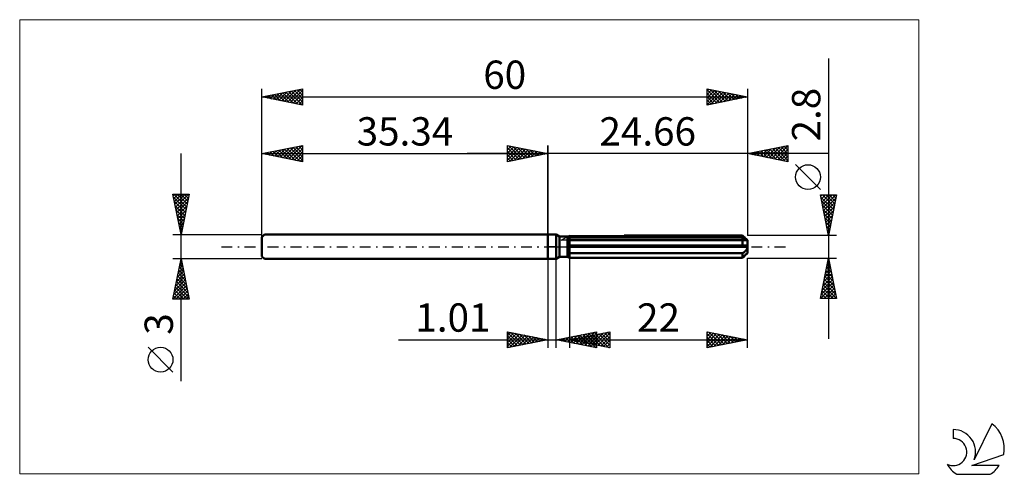
# Model space of a CAD drawing. Units: millimetres. Extents: x -65 to 56, y -28 to 28.
import ezdxf
from ezdxf.enums import TextEntityAlignment as Align

# ---------------------------------------------------------------- set-up
doc = ezdxf.new("R2010")
doc.units = ezdxf.units.MM
doc.header["$LTSCALE"] = 3.35
doc.linetypes.add('LONGDASH_DASH', pattern=[0.85, 0.4, -0.2, 0.05, -0.2])
for name, color, linetype in [('1', 4, 'CONTINUOUS'), ('2', 7, 'CONTINUOUS'), ('4', 2, 'LONGDASH_DASH'), ('CUT', 1, 'CONTINUOUS'), ('INFTOTAL', 9, 'CONTINUOUS'), ('NOCUT', 7, 'CONTINUOUS'), ('SK1', 4, 'CONTINUOUS'), ('SK2', 7, 'CONTINUOUS'), ('SK4', 2, 'LONGDASH_DASH'), ('SK6', 5, 'CONTINUOUS')]:
    doc.layers.add(name, color=color, linetype=linetype)
doc.styles.get("Standard").update_dxf_attribs({"font": 'Monospac821 BT'})

msp = doc.modelspace()

# ---------------------------------------------------------------- linework, layer by layer
at = {"layer": '1', "color": 4, "linetype": 'CONTINUOUS', "lineweight": 50}
for p, q in [((0, 1.5), (1, 1.5)), ((0, -1.5), (0, 1.5)), ((1.42, 1.26), (1, 1.5)), ((1, -1.5), (1, 1.5)), ((1.42, 1.26), (2.42, 1.26)), ((1.42, -1.26), (1.42, 1.26)), ((2.42, 1.25), (2.43, 1.26)), ((2.42, 1.25), (2.43, 1.26)), ((2.42, -1.26), (2.42, 1.26)), ((2.43, 1.26), (2.44, 1.27)), ((2.43, 1.26), (2.44, 1.27)), ((2.43, 1.26), (2.43, 1.26)), ((2.43, 1.26), (2.43, 1.26)), ((2.44, 1.27), (2.46, 1.28)), ((2.44, 1.27), (2.45, 1.27)), ((2.45, 1.27), (2.46, 1.28)), ((2.46, 1.28), (2.47, 1.28)), ((2.46, 1.28), (2.47, 1.28)), ((9.4, 1.39), (24.06, 1.39)), ((24.18, 1.27), (24.06, 1.39)), ((24.29, 1.16), (24.18, 1.27)), ((2.42, 1.05), (2.45, 1.06)), ((2.42, 1.05), (2.45, 1.06)), ((2.42, 0.14), (24.65, 0.14)), ((2.42, 0), (24.66, 0)), ((2.45, 1.06), (2.49, 1.07)), ((2.45, 1.06), (2.49, 1.07)), ((2.49, 1.07), (2.52, 1.09)), ((2.49, 1.07), (2.52, 1.09)), ((2.52, 1.09), (2.56, 1.1)), ((2.52, 1.09), (2.56, 1.1)), ((2.56, 1.1), (2.59, 1.12)), ((2.56, 1.1), (2.59, 1.12)), ((2.59, 1.12), (2.63, 1.13)), ((2.59, 1.12), (2.63, 1.13)), ((2.63, 1.13), (2.66, 1.14)), ((2.63, 1.13), (2.66, 1.14)), ((2.66, 1.14), (24.06, 1.14)), ((2.66, -1.39), (2.66, 1.14)), ((2.66, 0.8), (24.66, 0.8)), ((24.1, 1.11), (24.06, 1.14)), ((24.06, 0.14), (24.06, 1.14)), ((24.14, 1.08), (24.1, 1.11)), ((24.19, 1.06), (24.14, 1.08)), ((24.23, 1.03), (24.19, 1.06)), ((24.27, 1), (24.23, 1.03)), ((24.31, 0.98), (24.27, 1)), ((24.39, 1.06), (24.29, 1.16)), ((24.35, 0.96), (24.31, 0.98)), ((24.39, 0.93), (24.35, 0.96)), ((24.48, 0.97), (24.39, 1.06)), ((24.42, 0.91), (24.39, 0.93)), ((24.46, 0.9), (24.42, 0.91)), ((24.49, 0.88), (24.46, 0.9)), ((24.56, 0.89), (24.48, 0.97)), ((24.52, 0.86), (24.49, 0.88)), ((24.56, 0.85), (24.52, 0.86)), ((24.64, 0.81), (24.56, 0.89)), ((24.58, 0.83), (24.56, 0.85)), ((24.61, 0.82), (24.58, 0.83)), ((24.63, 0.81), (24.61, 0.82)), ((24.65, 0.81), (24.63, 0.81)), ((24.66, 0.8), (24.65, 0.81)), ((24.65, 0.12), (24.65, 0.14)), ((24.65, 0.1), (24.65, 0.12)), ((24.66, 0.08), (24.65, 0.1)), ((24.66, 0.8), (24.66, 0.8)), ((24.66, -0.8), (24.66, 0.8)), ((24.66, 0.06), (24.66, 0.08)), ((24.66, 0.04), (24.66, 0.06)), ((24.66, 0.02), (24.66, 0.04)), ((24.66, 0), (24.66, 0.02)), ((2.45, -0.72), (2.42, -0.7)), ((2.45, -0.72), (2.42, -0.7)), ((2.49, -0.73), (2.45, -0.72)), ((2.49, -0.73), (2.45, -0.72)), ((2.52, -0.75), (2.49, -0.73)), ((2.52, -0.75), (2.49, -0.73)), ((2.56, -0.76), (2.52, -0.75)), ((2.56, -0.76), (2.52, -0.75)), ((2.59, -0.78), (2.56, -0.76)), ((2.59, -0.78), (2.56, -0.76)), ((2.63, -0.79), (2.59, -0.78)), ((2.63, -0.79), (2.59, -0.78)), ((2.66, -0.81), (2.63, -0.79)), ((2.66, -0.81), (2.63, -0.79)), ((2.66, -0.81), (24.06, -0.81)), ((24.06, -0.81), (24.1, -0.78)), ((24.06, -1.39), (24.06, -0.81)), ((24.1, -0.78), (24.14, -0.75)), ((24.14, -0.75), (24.19, -0.71)), ((24.17, -1.29), (24.26, -1.19)), ((24.19, -0.71), (24.23, -0.68)), ((24.23, -0.68), (24.27, -0.64)), ((24.26, -1.19), (24.35, -1.1)), ((24.27, -0.64), (24.31, -0.61)), ((24.31, -0.61), (24.35, -0.57)), ((24.35, -0.57), (24.39, -0.53)), ((24.35, -1.1), (24.43, -1.02)), ((24.39, -0.53), (24.42, -0.49)), ((24.42, -0.49), (24.46, -0.45)), ((24.43, -1.02), (24.51, -0.94)), ((24.46, -0.45), (24.49, -0.41)), ((24.49, -0.41), (24.52, -0.37)), ((24.51, -0.94), (24.58, -0.87)), ((24.52, -0.37), (24.56, -0.32)), ((24.56, -0.32), (24.58, -0.27)), ((24.58, -0.27), (24.61, -0.22)), ((24.58, -0.87), (24.65, -0.8)), ((24.61, -0.22), (24.63, -0.17)), ((24.63, -0.17), (24.65, -0.11)), ((24.64, -0.81), (24.65, -0.81)), ((24.65, -0.11), (24.66, -0.06)), ((24.65, -0.8), (24.66, -0.8)), ((24.65, -0.8), (24.66, -0.8)), ((24.65, -0.8), (24.65, -0.8)), ((24.65, -0.81), (24.65, -0.8)), ((24.66, -0.06), (24.66, 0)), ((24.66, -0.8), (24.66, -0.8)), ((24.66, -0.8), (24.66, -0.8)), ((0, -1.5), (1, -1.5)), ((1, -1.5), (1.42, -1.26)), ((1.42, -1.26), (2.42, -1.26)), ((2.45, -1.27), (2.42, -1.25)), ((2.45, -1.27), (2.42, -1.25)), ((2.48, -1.29), (2.45, -1.27)), ((2.48, -1.29), (2.45, -1.27)), ((2.52, -1.31), (2.48, -1.29)), ((2.52, -1.31), (2.48, -1.29)), ((2.55, -1.33), (2.52, -1.31)), ((2.55, -1.33), (2.52, -1.31)), ((2.59, -1.35), (2.55, -1.33)), ((2.59, -1.35), (2.55, -1.33)), ((2.62, -1.37), (2.59, -1.35)), ((2.62, -1.37), (2.59, -1.35)), ((2.66, -1.39), (2.62, -1.37)), ((2.66, -1.39), (2.62, -1.37)), ((2.66, -1.39), (24.06, -1.39)), ((24.06, -1.39), (24.17, -1.29))]:
    msp.add_line(p, q, dxfattribs=at)
at = {"layer": '2', "color": 7, "linetype": 'CONTINUOUS', "lineweight": 25}
for p, q in [((34.66, 23.24), (34.66, -11.4)), ((-5, 10.5), (-5, 12.5)), ((-5, 12.5), (0, 11.5)), ((-5, 12.39), (-4.91, 12.48)), ((-5, 11.97), (-4.56, 12.41)), ((-5, 11.55), (-4.21, 12.34)), ((-5, 11.12), (-3.85, 12.27)), ((-5, 12.21), (-3.57, 10.79)), ((-5, 10.7), (-3.5, 12.2)), ((-4.83, 12.47), (-3.22, 10.86)), ((-4.3, 12.36), (-2.87, 10.93)), ((-3.77, 12.25), (-2.51, 11)), ((0, 0), (0, 12.5)), ((24.66, 12.5), (24.66, 1.4)), ((24.66, 11.5), (29.66, 12.5)), ((26.98, 11.04), (28.13, 12.19)), ((27.33, 10.97), (28.66, 12.3)), ((27.68, 10.9), (29.19, 12.41)), ((28.04, 10.82), (29.66, 12.45)), ((28.11, 12.19), (29.66, 10.65)), ((28.47, 12.26), (29.66, 11.07)), ((28.82, 12.33), (29.66, 11.49)), ((29.17, 12.4), (29.66, 11.92)), ((29.53, 12.47), (29.66, 12.34)), ((29.66, 12.5), (29.66, 10.5)), ((34.66, 11.5), (-10, 11.5)), ((-5, 11.79), (-3.93, 10.71)), ((0, 11.5), (-5, 10.5)), ((-5, 11.36), (-4.28, 10.64)), ((-4.72, 10.56), (-3.14, 12.13)), ((-4.19, 10.66), (-2.79, 12.06)), ((-3.66, 10.77), (-2.44, 11.99)), ((-3.24, 12.15), (-2.16, 11.07)), ((-3.13, 10.87), (-2.08, 11.92)), ((-2.71, 12.04), (-1.81, 11.14)), ((-2.6, 10.98), (-1.73, 11.85)), ((-2.18, 11.94), (-1.45, 11.21)), ((-2.07, 11.09), (-1.38, 11.78)), ((-1.65, 11.83), (-1.1, 11.28)), ((-1.53, 11.19), (-1.02, 11.7)), ((-1.12, 11.72), (-0.74, 11.35)), ((-1, 11.3), (-0.67, 11.63)), ((-0.59, 11.62), (-0.39, 11.42)), ((-0.47, 11.41), (-0.32, 11.56)), ((-0.06, 11.51), (-0.04, 11.49)), ((29.66, 10.5), (24.66, 11.5)), ((24.85, 11.46), (24.95, 11.56)), ((24.93, 11.55), (25.07, 11.42)), ((25.21, 11.39), (25.48, 11.66)), ((25.29, 11.63), (25.6, 11.31)), ((25.56, 11.32), (26.01, 11.77)), ((25.64, 11.7), (26.13, 11.21)), ((25.91, 11.25), (26.54, 11.88)), ((25.99, 11.77), (26.66, 11.1)), ((26.27, 11.18), (27.07, 11.98)), ((26.35, 11.84), (27.19, 10.99)), ((26.62, 11.11), (27.6, 12.09)), ((26.7, 11.91), (27.72, 10.89)), ((27.05, 11.98), (28.25, 10.78)), ((27.41, 12.05), (28.78, 10.68)), ((27.76, 12.12), (29.31, 10.57)), ((28.39, 10.75), (29.66, 12.02)), ((28.74, 10.68), (29.66, 11.6)), ((29.1, 10.61), (29.66, 11.18)), ((-5, 10.94), (-4.63, 10.57)), ((-5, 10.52), (-4.99, 10.5)), ((29.45, 10.54), (29.66, 10.75)), ((33.66, 7.07), (30.6, 10.14)), ((34.66, 1.4), (33.66, 6.4)), ((33.66, 6.4), (35.66, 6.4)), ((33.7, 6.22), (33.87, 6.4)), ((33.7, 6.18), (35.3, 4.58)), ((33.77, 5.87), (34.3, 6.4)), ((33.84, 5.52), (34.72, 6.4)), ((33.91, 5.16), (35.14, 6.4)), ((33.91, 6.4), (35.37, 4.94)), ((33.98, 4.81), (35.57, 6.4)), ((34.33, 6.4), (35.44, 5.29)), ((35.66, 6.4), (34.66, 1.4)), ((34.75, 6.4), (35.51, 5.64)), ((35.18, 6.4), (35.58, 6)), ((35.6, 6.4), (35.65, 6.35)), ((33.81, 5.65), (35.23, 4.23)), ((33.92, 5.12), (35.16, 3.88)), ((34.05, 4.46), (35.58, 5.98)), ((34.12, 4.1), (35.47, 5.45)), ((34.19, 3.75), (35.36, 4.92)), ((34.02, 4.59), (35.08, 3.52)), ((34.13, 4.05), (35.01, 3.17)), ((34.26, 3.4), (35.26, 4.39)), ((34.33, 3.04), (35.15, 3.86)), ((34.24, 3.52), (34.94, 2.82)), ((34.34, 2.99), (34.87, 2.46)), ((34.4, 2.69), (35.05, 3.33)), ((34.45, 2.46), (34.8, 2.11)), ((34.47, 2.34), (34.94, 2.8)), ((35.66, 1.4), (24.66, 1.4)), ((34.54, 1.98), (34.83, 2.27)), ((34.55, 1.93), (34.73, 1.76)), ((34.61, 1.63), (34.73, 1.74)), ((34.66, 1.4), (34.66, 1.4)), ((0, -1.5), (0, -12.5)), ((1.01, -12.5), (1.01, -1.5)), ((2.66, -1.4), (2.66, -12.5)), ((24.66, -1.4), (35.66, -1.4)), ((24.66, -12.5), (24.66, -1.4)), ((33.66, -6.4), (34.66, -1.4)), ((34.39, -2.74), (34.84, -2.29)), ((34.49, -2.25), (34.91, -2.67)), ((34.5, -2.21), (34.77, -1.94)), ((34.56, -1.89), (34.81, -2.14)), ((34.6, -1.68), (34.7, -1.59)), ((34.63, -1.54), (34.7, -1.61)), ((34.66, -1.4), (35.66, -6.4)), ((34.07, -4.33), (35.05, -3.35)), ((34.18, -3.8), (34.98, -3)), ((34.28, -3.31), (35.23, -4.26)), ((34.29, -3.27), (34.91, -2.65)), ((34.35, -2.95), (35.13, -3.73)), ((34.42, -2.6), (35.02, -3.2)), ((33.7, -6.4), (35.33, -4.77)), ((33.76, -5.92), (35.26, -4.41)), ((33.86, -5.39), (35.19, -4.06)), ((33.97, -4.86), (35.12, -3.71)), ((34, -4.72), (35.66, -6.38)), ((34.07, -4.37), (35.55, -5.85)), ((34.14, -4.01), (35.44, -5.32)), ((34.21, -3.66), (35.34, -4.79)), ((33.78, -5.78), (34.4, -6.4)), ((33.85, -5.43), (34.83, -6.4)), ((33.92, -5.08), (35.25, -6.4)), ((34.13, -6.4), (35.4, -5.12)), ((34.55, -6.4), (35.47, -5.47)), ((34.97, -6.4), (35.55, -5.83)), ((35.66, -6.4), (33.66, -6.4)), ((33.71, -6.14), (33.98, -6.4)), ((35.4, -6.4), (35.62, -6.18)), ((-5, -12.5), (-5, -10.5)), ((-5, -10.5), (0, -11.5)), ((-5, -10.59), (-4.93, -10.51)), ((-5, -11.01), (-4.57, -10.59)), ((-5, -10.59), (-3.41, -12.18)), ((-5, -11.44), (-4.22, -10.66)), ((-5, -11.86), (-3.87, -10.73)), ((-5, -12.29), (-3.51, -10.8)), ((-4.74, -12.45), (-3.16, -10.87)), ((-4.58, -10.58), (-3.05, -12.11)), ((-4.21, -12.34), (-2.8, -10.94)), ((-4.05, -10.69), (-2.7, -12.04)), ((-3.52, -10.8), (-2.35, -11.97)), ((-2.99, -10.9), (-1.99, -11.9)), ((1.01, -11.5), (6.01, -10.5)), ((2.66, -11.5), (7.66, -10.5)), ((3.14, -11.93), (4.2, -10.86)), ((3.49, -12), (4.73, -10.76)), ((3.84, -12.07), (5.26, -10.65)), ((3.95, -10.91), (5.42, -12.38)), ((4.2, -12.14), (5.79, -10.54)), ((4.3, -10.84), (5.95, -12.49)), ((4.55, -12.21), (6.01, -10.75)), ((4.66, -10.77), (6.01, -12.12)), ((4.75, -11.92), (5.79, -10.87)), ((5.01, -10.7), (6.01, -11.7)), ((5.1, -11.99), (6.32, -10.77)), ((5.36, -10.63), (6.01, -11.28)), ((5.46, -12.06), (6.85, -10.66)), ((5.56, -10.92), (7.01, -12.37)), ((5.72, -10.56), (6.01, -10.85)), ((5.81, -12.13), (7.38, -10.56)), ((5.91, -10.85), (7.54, -12.48)), ((6.01, -10.5), (6.01, -12.5)), ((6.16, -12.2), (7.66, -10.7)), ((6.27, -10.78), (7.66, -12.17)), ((6.62, -10.71), (7.66, -11.75)), ((6.97, -10.64), (7.66, -11.32)), ((7.33, -10.57), (7.66, -10.9)), ((7.66, -10.5), (7.66, -12.5)), ((19.66, -12.5), (19.66, -10.5)), ((19.66, -10.5), (24.66, -11.5)), ((19.66, -10.64), (19.78, -10.52)), ((19.66, -11.07), (20.13, -10.59)), ((19.66, -11.49), (20.48, -10.66)), ((19.66, -11.91), (20.84, -10.74)), ((19.66, -10.75), (21.12, -12.21)), ((19.66, -12.34), (21.19, -10.81)), ((19.88, -10.54), (21.47, -12.14)), ((19.99, -12.43), (21.55, -10.88)), ((20.41, -10.65), (21.83, -12.07)), ((20.52, -12.33), (21.9, -10.95)), ((20.94, -10.76), (22.18, -12)), ((21.47, -10.86), (22.53, -11.93)), ((-18.48, -11.5), (11.01, -11.5)), ((-5, -11.01), (-3.76, -12.25)), ((-5, -11.44), (-4.11, -12.32)), ((0, -11.5), (-5, -12.5)), ((-5, -11.86), (-4.47, -12.39)), ((-3.68, -12.24), (-2.45, -11.01)), ((-3.15, -12.13), (-2.1, -11.08)), ((-2.62, -12.02), (-1.74, -11.15)), ((-2.46, -11.01), (-1.64, -11.83)), ((-2.09, -11.92), (-1.39, -11.22)), ((-1.93, -11.11), (-1.29, -11.76)), ((-1.56, -11.81), (-1.04, -11.29)), ((-1.4, -11.22), (-0.93, -11.69)), ((-1.03, -11.71), (-0.68, -11.36)), ((-0.87, -11.33), (-0.58, -11.62)), ((-0.5, -11.6), (-0.33, -11.43)), ((-0.34, -11.43), (-0.23, -11.55)), ((6.01, -12.5), (1.01, -11.5)), ((1.02, -11.5), (1.02, -11.5)), ((1.12, -11.48), (1.18, -11.53)), ((1.37, -11.57), (1.55, -11.39)), ((1.47, -11.41), (1.71, -11.64)), ((1.72, -11.64), (2.08, -11.29)), ((1.83, -11.34), (2.24, -11.75)), ((2.08, -11.71), (2.61, -11.18)), ((2.18, -11.27), (2.77, -11.85)), ((2.43, -11.78), (3.14, -11.07)), ((2.54, -11.19), (3.3, -11.96)), ((2.66, -11.5), (24.66, -11.5)), ((7.66, -12.5), (2.66, -11.5)), ((2.73, -11.49), (2.77, -11.52)), ((2.78, -11.85), (3.67, -10.97)), ((2.89, -11.12), (3.83, -12.06)), ((2.98, -11.56), (3.14, -11.4)), ((3.09, -11.41), (3.3, -11.63)), ((3.24, -11.05), (4.36, -12.17)), ((3.33, -11.63), (3.67, -11.3)), ((3.44, -11.34), (3.83, -11.73)), ((3.6, -10.98), (4.89, -12.28)), ((3.69, -11.71), (4.2, -11.19)), ((3.79, -11.27), (4.36, -11.84)), ((4.04, -11.78), (4.73, -11.09)), ((4.15, -11.2), (4.89, -11.95)), ((4.39, -11.85), (5.26, -10.98)), ((4.5, -11.13), (5.42, -12.05)), ((4.85, -11.06), (5.95, -12.16)), ((4.91, -12.28), (6.01, -11.17)), ((5.21, -10.99), (6.48, -12.26)), ((5.26, -12.35), (6.01, -11.6)), ((5.61, -12.42), (6.01, -12.02)), ((6.52, -12.27), (7.66, -11.13)), ((6.87, -12.34), (7.66, -11.55)), ((7.22, -12.41), (7.66, -11.98)), ((19.66, -11.17), (20.76, -12.28)), ((24.66, -11.5), (19.66, -12.5)), ((19.66, -11.6), (20.41, -12.35)), ((19.66, -12.02), (20.06, -12.42)), ((21.05, -12.22), (22.25, -11.02)), ((21.58, -12.12), (22.61, -11.09)), ((22, -10.97), (22.89, -11.85)), ((22.11, -12.01), (22.96, -11.16)), ((22.53, -11.07), (23.24, -11.78)), ((22.64, -11.9), (23.31, -11.23)), ((23.06, -11.18), (23.59, -11.71)), ((23.17, -11.8), (23.67, -11.3)), ((23.59, -11.29), (23.95, -11.64)), ((23.7, -11.69), (24.02, -11.37)), ((24.12, -11.39), (24.3, -11.57)), ((24.23, -11.59), (24.37, -11.44)), ((24.65, -11.5), (24.65, -11.5)), ((-5, -12.29), (-4.82, -12.46)), ((5.97, -12.49), (6.01, -12.45)), ((7.58, -12.48), (7.66, -12.4)), ((19.66, -12.45), (19.7, -12.49))]:
    msp.add_line(p, q, dxfattribs=at)
msp.add_circle((32.13, 8.6), 1.53, dxfattribs=at)
at = {"layer": '4', "color": 2, "linetype": 'LONGDASH_DASH', "lineweight": 25}
msp.add_line((0, 0), (24.66, 0), dxfattribs=at)
at = {"layer": 'CUT', "color": 1, "linetype": 'CONTINUOUS', "lineweight": 25}
for p, q in [((1.62, 0.8), (2.66, 1.4)), ((2.66, 1.4), (24.06, 1.4)), ((24.06, 1.4), (24.66, 0.8)), ((24.66, 0.8), (1.62, 0.8))]:
    msp.add_line(p, q, dxfattribs=at)
at = {"layer": 'INFTOTAL', "color": 9, "linetype": 'CONTINUOUS', "lineweight": 18}
for p, q in [((45.83, 28.05), (-65.27, 28.05)), ((-65.27, 28.05), (-65.27, -28.05)), ((45.83, -28.05), (45.83, 28.05)), ((-65.27, -28.05), (45.83, -28.05))]:
    msp.add_line(p, q, dxfattribs=at)
at = {"layer": 'NOCUT', "color": 7, "linetype": 'CONTINUOUS', "lineweight": 25}
for p, q in [((0, 0), (0, 1.5)), ((0, 1.5), (1, 1.5)), ((1.42, 1.26), (1, 1.5)), ((2.42, 1.26), (1.42, 1.26)), ((2.66, 1.4), (2.42, 1.26)), ((2.66, 0.8), (2.66, 1.4)), ((1, 0), (0, 0)), ((1, 0), (24.66, 0)), ((24.66, 0.8), (2.66, 0.8)), ((24.66, 0), (24.66, 0.8))]:
    msp.add_line(p, q, dxfattribs=at)
at = {"layer": 'SK1', "color": 4, "linetype": 'CONTINUOUS', "lineweight": 50}
for p, q in [((-35.04, 1.5), (-35.34, 1.2)), ((0, 1.5), (-35.04, 1.5)), ((-35.34, 1.2), (-35.34, -1.2)), ((-35.34, -1.2), (-35.04, -1.5)), ((-35.04, -1.5), (0, -1.5))]:
    msp.add_line(p, q, dxfattribs=at)
at = {"layer": 'SK2', "color": 7, "linetype": 'CONTINUOUS', "lineweight": 25}
for p, q in [((-35.34, 0), (-35.34, 19.5)), ((-35.34, 18.5), (-30.34, 19.5)), ((-30.34, 19.5), (-30.34, 17.5)), ((19.66, 17.5), (19.66, 19.5)), ((19.66, 19.5), (24.66, 18.5)), ((24.66, 19.5), (24.66, 1.4)), ((-35.34, 18.5), (24.66, 18.5)), ((-30.34, 17.5), (-35.34, 18.5)), ((-35.22, 18.52), (-35.16, 18.46)), ((-35.02, 18.44), (-34.86, 18.6)), ((-34.86, 18.6), (-34.63, 18.36)), ((-34.67, 18.37), (-34.33, 18.7)), ((-34.51, 18.67), (-34.1, 18.25)), ((-34.31, 18.29), (-33.8, 18.81)), ((-34.16, 18.74), (-33.56, 18.14)), ((-33.96, 18.22), (-33.27, 18.91)), ((-33.8, 18.81), (-33.03, 18.04)), ((-33.61, 18.15), (-32.74, 19.02)), ((-33.45, 18.88), (-32.5, 17.93)), ((-33.25, 18.08), (-32.21, 19.13)), ((-33.1, 18.95), (-31.97, 17.83)), ((-32.9, 18.01), (-31.68, 19.23)), ((-32.74, 19.02), (-31.44, 17.72)), ((-32.55, 17.94), (-31.15, 19.34)), ((-32.39, 19.09), (-30.91, 17.61)), ((-32.19, 17.87), (-30.62, 19.44)), ((-32.04, 19.16), (-30.38, 17.51)), ((-31.84, 17.8), (-30.34, 19.3)), ((-31.68, 19.23), (-30.34, 17.89)), ((-31.49, 17.73), (-30.34, 18.87)), ((-31.33, 19.3), (-30.34, 18.31)), ((-31.13, 17.66), (-30.34, 18.45)), ((-30.97, 19.37), (-30.34, 18.74)), ((-30.62, 19.44), (-30.34, 19.16)), ((19.66, 19.24), (19.88, 19.46)), ((19.66, 18.81), (20.23, 19.39)), ((19.66, 19.37), (21.22, 17.81)), ((19.66, 18.39), (20.59, 19.31)), ((19.66, 17.96), (20.94, 19.24)), ((19.66, 17.54), (21.29, 19.17)), ((19.66, 18.95), (20.87, 17.74)), ((19.66, 18.52), (20.51, 17.67)), ((24.66, 18.5), (19.66, 17.5)), ((20.03, 19.43), (21.57, 17.88)), ((20.14, 17.6), (21.65, 19.1)), ((20.56, 19.32), (21.93, 17.95)), ((20.67, 17.7), (22, 19.03)), ((21.09, 19.21), (22.28, 18.02)), ((21.2, 17.81), (22.35, 18.96)), ((21.62, 19.11), (22.63, 18.09)), ((21.73, 17.91), (22.71, 18.89)), ((22.15, 19), (22.99, 18.17)), ((22.26, 18.02), (23.06, 18.82)), ((22.68, 18.9), (23.34, 18.24)), ((22.79, 18.13), (23.42, 18.75)), ((23.21, 18.79), (23.7, 18.31)), ((23.32, 18.23), (23.77, 18.68)), ((23.74, 18.68), (24.05, 18.38)), ((23.85, 18.34), (24.12, 18.61)), ((24.27, 18.58), (24.4, 18.45)), ((24.38, 18.44), (24.48, 18.54)), ((-30.78, 17.59), (-30.34, 18.03)), ((-30.42, 17.52), (-30.34, 17.6)), ((19.66, 18.1), (20.16, 17.6)), ((19.66, 17.68), (19.81, 17.53)), ((-35.34, 1.5), (-35.34, 12.5)), ((-35.34, 11.5), (-30.34, 12.5)), ((-33.08, 11.05), (-31.94, 12.18)), ((-32.72, 10.98), (-31.41, 12.29)), ((-32.37, 10.91), (-30.88, 12.39)), ((-32.02, 10.84), (-30.35, 12.5)), ((-31.86, 12.2), (-30.34, 10.68)), ((-31.5, 12.27), (-30.34, 11.1)), ((-31.15, 12.34), (-30.34, 11.53)), ((-30.8, 12.41), (-30.34, 11.95)), ((-30.44, 12.48), (-30.34, 12.38)), ((-30.34, 12.5), (-30.34, 10.5)), ((-5, 10.5), (-5, 12.5)), ((-5, 12.5), (0, 11.5)), ((-5, 12.39), (-4.91, 12.48)), ((-5, 11.97), (-4.56, 12.41)), ((-5, 11.55), (-4.21, 12.34)), ((-5, 11.12), (-3.85, 12.27)), ((-5, 12.21), (-3.57, 10.79)), ((-5, 10.7), (-3.5, 12.2)), ((-4.83, 12.47), (-3.22, 10.86)), ((-4.3, 12.36), (-2.87, 10.93)), ((-3.77, 12.25), (-2.51, 11)), ((0, 12.5), (0, 1.5)), ((-45.34, -16.61), (-45.34, 11.5)), ((-35.34, 11.5), (0, 11.5)), ((-30.34, 10.5), (-35.34, 11.5)), ((-35.2, 11.47), (-35.13, 11.54)), ((-35.04, 11.56), (-34.89, 11.41)), ((-34.84, 11.4), (-34.6, 11.65)), ((-34.69, 11.63), (-34.36, 11.3)), ((-34.49, 11.33), (-34.07, 11.75)), ((-34.33, 11.7), (-33.83, 11.2)), ((-34.14, 11.26), (-33.54, 11.86)), ((-33.98, 11.77), (-33.3, 11.09)), ((-33.78, 11.19), (-33, 11.97)), ((-33.63, 11.84), (-32.77, 10.99)), ((-33.43, 11.12), (-32.47, 12.07)), ((-33.27, 11.91), (-32.24, 10.88)), ((-32.92, 11.98), (-31.71, 10.77)), ((-32.57, 12.05), (-31.18, 10.67)), ((-32.21, 12.13), (-30.65, 10.56)), ((-31.66, 10.76), (-30.34, 12.09)), ((-31.31, 10.69), (-30.34, 11.66)), ((-30.95, 10.62), (-30.34, 11.24)), ((-5, 11.79), (-3.93, 10.71)), ((0, 11.5), (-5, 10.5)), ((-5, 11.36), (-4.28, 10.64)), ((-4.72, 10.56), (-3.14, 12.13)), ((-4.19, 10.66), (-2.79, 12.06)), ((-3.66, 10.77), (-2.44, 11.99)), ((-3.24, 12.15), (-2.16, 11.07)), ((-3.13, 10.87), (-2.08, 11.92)), ((-2.71, 12.04), (-1.81, 11.14)), ((-2.6, 10.98), (-1.73, 11.85)), ((-2.18, 11.94), (-1.45, 11.21)), ((-2.07, 11.09), (-1.38, 11.78)), ((-1.65, 11.83), (-1.1, 11.28)), ((-1.53, 11.19), (-1.02, 11.7)), ((-1.12, 11.72), (-0.74, 11.35)), ((-1, 11.3), (-0.67, 11.63)), ((-0.59, 11.62), (-0.39, 11.42)), ((-0.47, 11.41), (-0.32, 11.56)), ((-0.06, 11.51), (-0.04, 11.49)), ((-30.6, 10.55), (-30.34, 10.81)), ((-5, 10.94), (-4.63, 10.57)), ((-5, 10.52), (-4.99, 10.5)), ((-45.34, 1.5), (-46.34, 6.5)), ((-46.34, 6.5), (-44.34, 6.5)), ((-46.3, 6.31), (-46.11, 6.5)), ((-46.26, 6.12), (-44.72, 4.58)), ((-46.23, 5.95), (-45.68, 6.5)), ((-46.22, 6.5), (-44.65, 4.93)), ((-46.16, 5.6), (-45.26, 6.5)), ((-46.09, 5.25), (-44.84, 6.5)), ((-46.02, 4.89), (-44.41, 6.5)), ((-45.8, 6.5), (-44.58, 5.29)), ((-45.37, 6.5), (-44.51, 5.64)), ((-44.34, 6.5), (-45.34, 1.5)), ((-44.95, 6.5), (-44.44, 5.99)), ((-44.52, 6.5), (-44.37, 6.35)), ((-46.16, 5.59), (-44.79, 4.23)), ((-46.05, 5.06), (-44.87, 3.87)), ((-45.95, 4.54), (-44.43, 6.06)), ((-45.88, 4.19), (-44.53, 5.53)), ((-45.81, 3.83), (-44.64, 5)), ((-45.95, 4.53), (-44.94, 3.52)), ((-45.84, 4), (-45.01, 3.16)), ((-45.74, 3.48), (-44.75, 4.47)), ((-45.67, 3.13), (-44.85, 3.94)), ((-45.73, 3.47), (-45.08, 2.81)), ((-45.63, 2.94), (-45.15, 2.46)), ((-45.59, 2.77), (-44.96, 3.41)), ((-45.52, 2.42), (-45.06, 2.88)), ((-46.34, 1.5), (-35.34, 1.5)), ((-45.52, 2.41), (-45.22, 2.1)), ((-45.45, 2.06), (-45.17, 2.35)), ((-45.42, 1.88), (-45.29, 1.75)), ((-45.38, 1.71), (-45.28, 1.82)), ((-45.34, -1.5), (-46.34, -1.5)), ((-46.34, -6.5), (-45.34, -1.5)), ((-45.59, -2.74), (-45.18, -2.32)), ((-45.48, -2.21), (-45.25, -1.97)), ((-45.48, -2.18), (-45.13, -2.53)), ((-45.41, -1.83), (-45.24, -2)), ((-45.38, -1.68), (-45.32, -1.62)), ((-35.34, -1.5), (-45.34, -1.5)), ((-45.34, -1.5), (-44.34, -6.5)), ((-45.91, -4.33), (-44.96, -3.39)), ((-45.8, -3.8), (-45.03, -3.03)), ((-45.76, -3.6), (-44.71, -4.65)), ((-45.69, -3.27), (-45.1, -2.68)), ((-45.69, -3.24), (-44.82, -4.12)), ((-45.62, -2.89), (-44.92, -3.59)), ((-45.55, -2.54), (-45.03, -3.06)), ((-46.33, -6.45), (-44.68, -4.8)), ((-46.22, -5.92), (-44.75, -4.45)), ((-46.12, -5.39), (-44.82, -4.09)), ((-46.01, -4.86), (-44.89, -3.74)), ((-45.97, -4.66), (-44.39, -6.24)), ((-45.9, -4.3), (-44.5, -5.71)), ((-45.83, -3.95), (-44.6, -5.18)), ((-46.25, -6.07), (-45.83, -6.5)), ((-46.18, -5.72), (-45.4, -6.5)), ((-46.11, -5.37), (-44.98, -6.5)), ((-46.04, -5.01), (-44.55, -6.5)), ((-45.96, -6.5), (-44.61, -5.15)), ((-45.53, -6.5), (-44.54, -5.51)), ((-45.11, -6.5), (-44.47, -5.86)), ((-44.34, -6.5), (-46.34, -6.5)), ((-46.33, -6.43), (-46.25, -6.5)), ((-44.68, -6.5), (-44.4, -6.21)), ((-46.34, -15.49), (-49.4, -12.43))]:
    msp.add_line(p, q, dxfattribs=at)
msp.add_circle((-47.87, -13.96), 1.53, dxfattribs=at)
at = {"layer": 'SK4', "color": 2, "linetype": 'LONGDASH_DASH', "lineweight": 25}
msp.add_line((-40.34, 0), (29.66, 0), dxfattribs=at)
at = {"layer": 'SK6', "color": 5, "linetype": 'CONTINUOUS', "lineweight": 25}
for p, q in [((54.85, -21.88), (52.66, -26.34)), ((50.06, -22.58), (50.06, -23.69)), ((52.4, -27.04), (56.32, -25.68)), ((55.76, -27.04), (52.4, -27.04)), ((50.52, -28.12), (54.66, -28.12))]:
    msp.add_line(p, q, dxfattribs=at)
for centre, radius, start, end in [((52.59, -24.93), 3.8, 348.7239, 53.4691), ((50.08, -25.35), 2.76, 338.9379, 90.4446), ((50.07, -25.37), 1.68, 243.4215, 90.3602), ((52.59, -24.93), 3.8, 210.5484, 236.978), ((52.59, -24.93), 3.8, 303.022, 326.3732)]:
    msp.add_arc(centre, radius, start, end, dxfattribs=at)

# ---------------------------------------------------------------- texts
at = {"layer": '2', "color": 7, "linetype": 'CONTINUOUS', "lineweight": 25}
msp.add_text('2.8', height=3.5, rotation=90, dxfattribs=at).set_placement((33.66, 16.32), align=Align.CENTER)
for s, p in [('24.66', (12.33, 12.5)), ('1.01', (-11.74, -10.5)), ('22', (13.66, -10.5))]:
    msp.add_text(s, height=3.5, dxfattribs=at).set_placement(p, align=Align.CENTER)
at = {"layer": 'SK2', "color": 7, "linetype": 'CONTINUOUS', "lineweight": 25}
for s, p in [('60', (-5.34, 19.5)), ('35.34', (-17.67, 12.5))]:
    msp.add_text(s, height=3.5, dxfattribs=at).set_placement(p, align=Align.CENTER)
msp.add_text('3', height=3.5, rotation=90, dxfattribs=at).set_placement((-46.34, -9.55), align=Align.CENTER)

doc.saveas('drawing.dxf')
